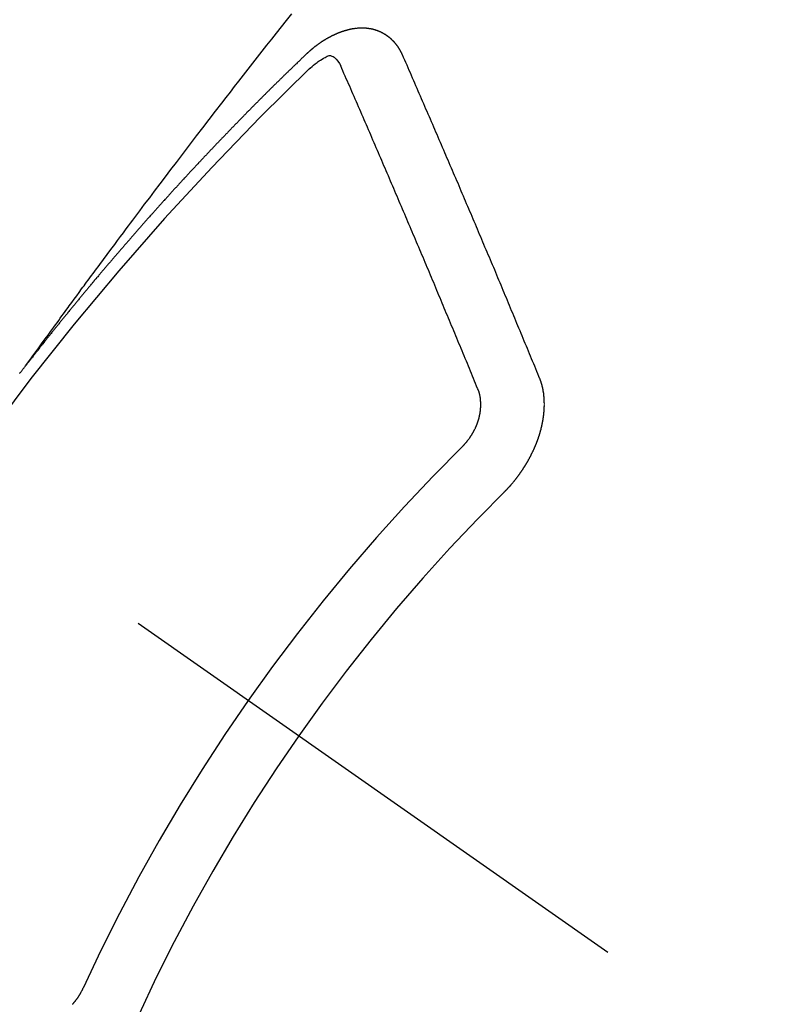
# Model space of a CAD drawing. Extents: x 27948 to 54421, y -33073 to -24203.
# Drawn here: x 45231 to 45239, y -25927 to -25916 of the extents above; entities that cross this region are included whole.
import ezdxf

# ---------------------------------------------------------------- set-up
doc = ezdxf.new("R2010")
doc.units = 0
doc.header["$LTSCALE"] = 50
doc.header["$MEASUREMENT"] = 0
doc.linetypes.add('CENTER2', pattern=[1.125, 0.75, -0.125, 0.125, -0.125])
doc.linetypes.add('HIDDEN', pattern=[0.375, 0.25, -0.125])
doc.layers.get('0').update_dxf_attribs({"linetype": 'CONTINUOUS'})
doc.layers.get('DEFPOINTS').update_dxf_attribs({"color": 146, "linetype": 'CONTINUOUS'})
for name, color, linetype in [('150-機器', 8, 'CONTINUOUS'), ('160-文字', 254, 'CONTINUOUS'), ('166-寸法B', 11, 'CONTINUOUS')]:
    doc.layers.add(name, color=color, linetype=linetype)
doc.styles.add('KH001', font='txt')
doc.dimstyles.new('KH1xx030', dxfattribs={"dimscale": 30, "dimtxt": 2, "dimasz": 0.6, "dimexe": 0.3, "dimexo": 1.2, "dimgap": 0.5, "dimtad": 3, "dimdec": 1, "dimdsep": 46, "dimlunit": 6, "dimtxsty": 'KH001', "dimblk": 'DOT', "dimcen": 1, "dimdle": 1, "dimclrd": 256, "dimclre": 256, "dimclrt": 256, "dimadec": 0, "dimazin": 0, "dimtfac": 1, "dimtdec": 1, "dimtix": 1, "dimtmove": 2, "dimatfit": 3, "dimldrblk": 'CLOSEDBLANK', "dimfxl": 1, "dimtolj": 1, "dimtzin": 0, "dimlwd": -1, "dimlwe": -1, "dimarcsym": 0})

# ---------------------------------------------------------------- blocks, each defined once
blk = doc.blocks.new('F402_H')
at = {"layer": '150-機器', "color": 13, "linetype": 'CENTER2'}
blk.add_line((0, 0), (244.018, -170.863), dxfattribs=at)
at = {"layer": '150-機器', "color": 13, "linetype": 'HIDDEN'}
for points in [[(218.921, -151.343), (218.966, -151.28), (219.012, -151.217), (219.058, -151.155), (219.103, -151.092), (219.135, -151.049), (219.166, -151.007), (219.197, -150.964), (219.228, -150.921), (219.246, -150.896), (219.264, -150.872), (219.282, -150.847), (219.299, -150.823), (219.317, -150.798), (219.335, -150.774), (219.353, -150.749), (219.37, -150.725), (219.384, -150.707), (219.397, -150.688), (219.411, -150.67), (219.424, -150.652), (219.451, -150.615), (219.478, -150.578), (219.505, -150.541), (219.532, -150.504), (219.545, -150.486), (219.559, -150.468), (219.572, -150.45), (219.586, -150.431), (219.603, -150.407), (219.621, -150.383), (219.639, -150.358), (219.657, -150.334), (219.676, -150.31), (219.694, -150.285), (219.712, -150.261), (219.73, -150.237), (219.771, -150.182), (219.811, -150.127), (219.852, -150.072), (219.892, -150.018), (219.924, -149.975), (219.956, -149.933), (219.988, -149.891), (220.019, -149.848), (220.042, -149.817), (220.066, -149.786), (220.089, -149.755), (220.112, -149.723), (220.165, -149.652), (220.219, -149.58), (220.274, -149.509), (220.328, -149.437), (220.387, -149.359), (220.446, -149.281), (220.506, -149.202), (220.565, -149.124), (220.62, -149.052), (220.675, -148.98), (220.73, -148.908), (220.785, -148.836), (220.854, -148.746), (220.923, -148.656), (220.992, -148.566), (221.061, -148.477), (221.108, -148.417), (221.154, -148.358), (221.2, -148.298), (221.246, -148.239), (221.297, -148.173), (221.348, -148.108), (221.399, -148.042), (221.45, -147.977), (221.501, -147.912), (221.552, -147.846), (221.604, -147.781), (221.655, -147.716), (221.711, -147.645), (221.767, -147.575), (221.823, -147.504)], [(223.03, -147.952), (223.029, -147.95), (223.028, -147.948), (223.027, -147.946), (223.026, -147.943), (223.024, -147.941), (223.023, -147.939), (223.022, -147.937), (223.021, -147.935), (223.021, -147.932), (223.02, -147.93), (223.018, -147.928), (223.017, -147.926), (223.016, -147.924), (223.014, -147.922), (223.014, -147.919), (223.013, -147.917), (223.012, -147.915), (223.01, -147.913), (223.009, -147.911), (223.008, -147.909), (223.007, -147.907), (223.006, -147.905), (223.005, -147.903), (223.003, -147.9), (223.002, -147.897), (223.001, -147.895), (223, -147.893), (222.999, -147.892), (222.997, -147.889), (222.996, -147.887), (222.995, -147.885), (222.994, -147.883), (222.992, -147.882), (222.991, -147.88), (222.989, -147.877), (222.988, -147.876), (222.987, -147.874), (222.986, -147.872), (222.984, -147.869), (222.983, -147.867), (222.982, -147.866), (222.981, -147.864), (222.98, -147.862), (222.978, -147.859), (222.977, -147.858), (222.975, -147.856), (222.974, -147.854), (222.973, -147.852), (222.971, -147.85), (222.969, -147.849), (222.968, -147.847), (222.967, -147.845), (222.965, -147.842), (222.964, -147.841), (222.963, -147.839), (222.962, -147.837), (222.959, -147.836), (222.958, -147.834), (222.956, -147.832), (222.955, -147.83), (222.954, -147.828), (222.952, -147.827), (222.951, -147.825), (222.949, -147.824), (222.947, -147.821), (222.946, -147.819), (222.945, -147.818), (222.944, -147.816), (222.941, -147.814), (222.94, -147.812), (222.938, -147.811), (222.937, -147.809), (222.935, -147.808), (222.934, -147.806), (222.932, -147.804), (222.931, -147.803), (222.929, -147.801), (222.927, -147.8), (222.926, -147.798), (222.924, -147.797), (222.922, -147.794), (222.921, -147.793), (222.919, -147.792), (222.918, -147.79), (222.916, -147.788), (222.914, -147.787), (222.913, -147.785), (222.911, -147.784), (222.909, -147.782), (222.908, -147.78), (222.906, -147.779), (222.905, -147.778), (222.902, -147.776), (222.901, -147.774), (222.899, -147.773), (222.898, -147.772), (222.895, -147.77), (222.894, -147.768), (222.893, -147.767), (222.891, -147.766), (222.889, -147.764), (222.887, -147.763), (222.885, -147.762), (222.884, -147.76), (222.882, -147.758), (222.88, -147.757), (222.879, -147.756), (222.877, -147.755), (222.874, -147.753), (222.873, -147.752), (222.871, -147.751), (222.869, -147.749), (222.867, -147.748), (222.865, -147.747), (222.864, -147.746), (222.861, -147.744), (222.86, -147.743), (222.858, -147.742), (222.856, -147.741), (222.854, -147.739), (222.852, -147.738), (222.851, -147.737), (222.849, -147.735), (222.847, -147.734), (222.845, -147.732), (222.843, -147.731), (222.842, -147.73), (222.839, -147.729), (222.837, -147.728), (222.835, -147.727), (222.834, -147.726), (222.831, -147.724), (222.83, -147.723), (222.828, -147.723), (222.826, -147.722), (222.823, -147.72), (222.822, -147.719), (222.82, -147.718), (222.818, -147.717), (222.816, -147.715), (222.814, -147.714), (222.812, -147.713), (222.81, -147.713), (222.808, -147.711), (222.806, -147.71), (222.804, -147.71), (222.802, -147.709), (222.8, -147.707), (222.797, -147.707), (222.796, -147.705), (222.794, -147.705), (222.791, -147.703), (222.79, -147.702), (222.787, -147.702), (222.786, -147.701), (222.783, -147.7), (222.781, -147.699), (222.779, -147.698), (222.777, -147.697), (222.776, -147.696), (222.773, -147.695), (222.771, -147.694), (222.769, -147.694), (222.767, -147.693), (222.765, -147.692), (222.762, -147.691), (222.76, -147.69), (222.758, -147.69), (222.756, -147.689), (222.753, -147.688), (222.752, -147.687), (222.75, -147.686), (222.747, -147.686), (222.746, -147.685), (222.743, -147.684), (222.74, -147.684), (222.739, -147.682), (222.737, -147.682), (222.734, -147.682), (222.732, -147.68), (222.73, -147.68), (222.728, -147.679), (222.725, -147.679), (222.724, -147.678), (222.721, -147.678), (222.718, -147.677), (222.716, -147.676), (222.715, -147.675), (222.712, -147.675), (222.71, -147.675), (222.707, -147.674), (222.705, -147.673), (222.703, -147.673), (222.701, -147.672), (222.699, -147.672), (222.697, -147.671), (222.694, -147.67), (222.691, -147.67), (222.689, -147.67), (222.687, -147.669), (222.685, -147.669), (222.683, -147.669), (222.68, -147.668), (222.677, -147.668), (222.675, -147.667), (222.673, -147.667), (222.671, -147.667), (222.669, -147.666), (222.666, -147.666), (222.664, -147.666), (222.662, -147.665), (222.659, -147.664), (222.657, -147.664), (222.655, -147.664), (222.652, -147.663), (222.65, -147.663), (222.648, -147.663), (222.645, -147.663), (222.643, -147.663), (222.641, -147.663), (222.639, -147.662), (222.636, -147.661), (222.633, -147.661), (222.631, -147.661), (222.628, -147.661), (222.626, -147.661), (222.624, -147.66), (222.621, -147.661), (222.619, -147.661), (222.617, -147.66), (222.615, -147.66), (222.612, -147.66), (222.61, -147.66), (222.607, -147.66), (222.605, -147.66), (222.602, -147.66), (222.6, -147.66), (222.597, -147.66), (222.594, -147.659), (222.592, -147.66), (222.589, -147.659), (222.587, -147.659), (222.584, -147.66), (222.582, -147.659), (222.579, -147.66), (222.577, -147.659), (222.574, -147.66), (222.572, -147.66), (222.569, -147.66), (222.567, -147.66), (222.564, -147.66), (222.562, -147.66), (222.559, -147.66), (222.557, -147.66), (222.555, -147.661), (222.553, -147.661), (222.55, -147.661), (222.548, -147.661), (222.545, -147.661), (222.543, -147.662), (222.54, -147.662), (222.538, -147.662), (222.535, -147.663), (222.533, -147.662), (222.53, -147.663), (222.527, -147.663), (222.525, -147.663), (222.522, -147.663), (222.519, -147.664), (222.517, -147.664), (222.515, -147.665), (222.512, -147.665), (222.51, -147.666), (222.507, -147.665), (222.505, -147.666), (222.502, -147.666), (222.499, -147.667), (222.497, -147.666), (222.495, -147.667), (222.492, -147.668), (222.489, -147.668), (222.486, -147.669), (222.484, -147.669), (222.482, -147.669), (222.479, -147.67), (222.477, -147.671), (222.474, -147.671), (222.471, -147.672), (222.468, -147.672), (222.466, -147.673), (222.463, -147.673), (222.461, -147.674), (222.458, -147.675), (222.455, -147.675), (222.453, -147.676), (222.45, -147.676), (222.448, -147.677), (222.445, -147.678), (222.442, -147.678), (222.44, -147.679), (222.438, -147.68), (222.435, -147.68), (222.432, -147.681), (222.429, -147.681), (222.427, -147.682), (222.424, -147.683), (222.422, -147.683), (222.419, -147.684), (222.417, -147.685), (222.414, -147.685), (222.411, -147.686), (222.409, -147.687), (222.406, -147.688), (222.403, -147.689), (222.401, -147.689), (222.399, -147.69), (222.396, -147.691), (222.393, -147.691), (222.39, -147.693), (222.388, -147.694), (222.385, -147.694), (222.383, -147.695), (222.38, -147.696), (222.377, -147.697), (222.375, -147.698), (222.372, -147.698), (222.369, -147.699), (222.367, -147.701), (222.364, -147.701), (222.362, -147.702), (222.359, -147.703), (222.356, -147.704), (222.354, -147.705), (222.351, -147.706), (222.349, -147.708), (222.346, -147.708), (222.343, -147.709), (222.341, -147.71), (222.338, -147.711), (222.336, -147.712), (222.332, -147.713), (222.331, -147.714), (222.328, -147.715), (222.324, -147.716), (222.322, -147.717), (222.319, -147.719), (222.317, -147.72), (222.314, -147.72), (222.312, -147.722), (222.309, -147.722), (222.306, -147.724), (222.304, -147.725), (222.301, -147.727), (222.298, -147.727), (222.296, -147.729), (222.293, -147.73), (222.291, -147.731), (222.288, -147.732), (222.285, -147.734), (222.283, -147.735), (222.28, -147.736), (222.278, -147.737), (222.275, -147.739), (222.273, -147.74), (222.269, -147.741), (222.267, -147.742), (222.264, -147.743), (222.261, -147.745), (222.26, -147.746), (222.256, -147.748), (222.254, -147.749), (222.251, -147.75), (222.249, -147.751), (222.246, -147.753), (222.243, -147.754), (222.241, -147.755), (222.239, -147.757), (222.235, -147.758), (222.233, -147.759), (222.231, -147.761), (222.227, -147.763), (222.225, -147.764), (222.223, -147.766), (222.219, -147.767), (222.218, -147.768), (222.215, -147.77), (222.212, -147.771), (222.21, -147.772), (222.207, -147.774), (222.205, -147.776), (222.201, -147.777), (222.199, -147.778), (222.197, -147.78), (222.193, -147.782), (222.191, -147.783), (222.189, -147.784), (222.186, -147.786), (222.184, -147.788), (222.18, -147.79), (222.178, -147.791), (222.176, -147.792), (222.173, -147.794), (222.17, -147.796), (222.168, -147.798), (222.165, -147.799), (222.163, -147.8), (222.161, -147.802), (222.158, -147.804), (222.155, -147.806), (222.152, -147.807), (222.15, -147.809), (222.147, -147.811), (222.145, -147.812), (222.143, -147.814), (222.14, -147.816), (222.137, -147.817), (222.134, -147.819), (222.132, -147.821), (222.129, -147.823), (222.127, -147.825), (222.124, -147.827), (222.121, -147.829), (222.12, -147.83), (222.117, -147.832), (222.114, -147.833), (222.112, -147.835), (222.109, -147.837), (222.107, -147.839), (222.104, -147.841), (222.102, -147.843), (222.099, -147.845), (222.096, -147.846), (222.093, -147.848), (222.091, -147.85), (222.089, -147.852), (222.087, -147.854), (222.084, -147.856), (222.082, -147.858), (222.079, -147.86), (222.076, -147.862), (222.074, -147.863), (222.071, -147.865), (222.069, -147.867), (222.066, -147.869), (222.064, -147.871), (222.061, -147.874), (222.058, -147.876), (222.056, -147.877), (222.054, -147.88), (222.051, -147.882), (222.049, -147.884), (222.046, -147.886), (222.044, -147.887), (222.041, -147.889), (222.04, -147.892), (222.036, -147.894), (222.034, -147.896), (222.031, -147.898), (222.029, -147.9), (222.027, -147.902), (222.025, -147.904), (222.022, -147.906), (222.019, -147.909), (222.017, -147.911), (222.015, -147.913), (222.012, -147.915), (222.01, -147.917), (222.008, -147.919), (222.005, -147.922), (222.002, -147.924), (222, -147.926), (221.998, -147.928), (221.995, -147.93), (221.992, -147.933), (221.99, -147.935), (221.988, -147.937), (221.986, -147.939), (221.983, -147.941), (221.981, -147.944)], [(221.981, -147.944), (221.974, -147.951), (221.967, -147.957), (221.96, -147.963), (221.954, -147.969), (221.948, -147.976), (221.94, -147.983), (221.934, -147.989), (221.927, -147.995), (221.92, -148.002), (221.913, -148.008), (221.907, -148.015), (221.9, -148.022), (221.893, -148.028), (221.886, -148.034), (221.88, -148.04), (221.873, -148.048), (221.866, -148.054), (221.859, -148.06), (221.853, -148.066), (221.845, -148.073), (221.839, -148.08), (221.833, -148.086), (221.826, -148.093), (221.819, -148.099), (221.812, -148.106), (221.806, -148.113), (221.799, -148.119), (221.792, -148.125), (221.785, -148.132), (221.779, -148.139), (221.772, -148.145), (221.765, -148.151), (221.758, -148.158), (221.752, -148.165), (221.745, -148.171), (221.738, -148.178), (221.732, -148.184), (221.725, -148.191), (221.718, -148.198), (221.711, -148.204), (221.705, -148.211), (221.698, -148.218), (221.691, -148.224), (221.685, -148.23), (221.679, -148.237), (221.671, -148.244), (221.664, -148.25), (221.658, -148.257), (221.651, -148.264), (221.644, -148.27), (221.638, -148.276), (221.632, -148.283), (221.624, -148.29), (221.617, -148.296), (221.611, -148.303), (221.605, -148.309), (221.597, -148.316), (221.591, -148.323), (221.585, -148.329), (221.577, -148.336), (221.571, -148.343), (221.565, -148.349), (221.558, -148.355), (221.551, -148.363), (221.544, -148.369), (221.538, -148.376), (221.531, -148.383), (221.524, -148.389), (221.518, -148.396), (221.512, -148.402), (221.504, -148.409), (221.497, -148.416), (221.491, -148.422), (221.484, -148.429), (221.478, -148.436), (221.471, -148.442), (221.464, -148.449), (221.458, -148.456), (221.451, -148.462), (221.444, -148.469), (221.438, -148.476), (221.431, -148.482), (221.425, -148.489), (221.418, -148.496), (221.411, -148.502), (221.405, -148.509), (221.398, -148.516), (221.392, -148.523), (221.385, -148.529), (221.378, -148.536), (221.372, -148.543), (221.365, -148.549), (221.358, -148.557), (221.352, -148.563), (221.346, -148.57), (221.338, -148.577), (221.331, -148.583), (221.325, -148.59), (221.318, -148.597), (221.312, -148.604), (221.305, -148.61), (221.299, -148.617), (221.292, -148.624), (221.285, -148.63), (221.279, -148.637), (221.272, -148.644), (221.266, -148.65), (221.259, -148.657), (221.253, -148.664), (221.246, -148.67), (221.239, -148.678), (221.233, -148.684), (221.226, -148.692), (221.219, -148.698), (221.213, -148.705), (221.206, -148.712), (221.2, -148.719), (221.193, -148.725), (221.187, -148.732), (221.18, -148.739), (221.174, -148.745), (221.167, -148.752), (221.161, -148.759), (221.153, -148.766), (221.147, -148.773), (221.14, -148.779), (221.134, -148.787), (221.127, -148.793), (221.121, -148.8), (221.114, -148.807), (221.108, -148.814), (221.101, -148.821), (221.095, -148.827), (221.088, -148.834), (221.081, -148.841), (221.074, -148.847), (221.068, -148.855), (221.061, -148.861), (221.055, -148.868), (221.049, -148.876), (221.042, -148.882), (221.035, -148.889), (221.029, -148.896), (221.023, -148.902), (221.015, -148.909), (221.009, -148.916), (221.002, -148.923), (220.996, -148.93), (220.99, -148.937), (220.983, -148.944), (220.977, -148.951), (220.969, -148.958), (220.963, -148.964), (220.957, -148.971), (220.95, -148.978), (220.944, -148.985), (220.937, -148.992), (220.931, -148.999), (220.925, -149.006), (220.917, -149.013), (220.911, -149.019), (220.904, -149.026), (220.898, -149.033), (220.892, -149.041), (220.885, -149.047), (220.879, -149.054), (220.871, -149.061), (220.865, -149.068), (220.859, -149.075), (220.852, -149.081), (220.846, -149.089), (220.84, -149.096), (220.833, -149.102), (220.826, -149.11), (220.82, -149.116), (220.813, -149.123), (220.807, -149.13), (220.801, -149.138), (220.794, -149.144), (220.787, -149.152), (220.781, -149.158), (220.774, -149.165), (220.768, -149.172), (220.762, -149.179), (220.755, -149.186), (220.749, -149.193), (220.742, -149.2), (220.735, -149.207), (220.729, -149.214), (220.723, -149.221), (220.715, -149.228), (220.709, -149.235), (220.704, -149.242), (220.696, -149.249), (220.69, -149.255), (220.684, -149.263), (220.678, -149.27), (220.67, -149.277), (220.664, -149.284), (220.658, -149.291), (220.651, -149.297), (220.645, -149.305), (220.639, -149.312), (220.632, -149.319), (220.625, -149.326), (220.619, -149.333), (220.613, -149.34), (220.607, -149.347), (220.599, -149.354), (220.593, -149.361), (220.587, -149.368), (220.581, -149.375), (220.574, -149.382), (220.568, -149.389), (220.561, -149.396), (220.555, -149.403), (220.548, -149.41), (220.542, -149.417), (220.535, -149.424), (220.529, -149.431), (220.522, -149.438), (220.516, -149.445), (220.509, -149.453), (220.503, -149.459), (220.497, -149.467), (220.49, -149.473), (220.484, -149.481), (220.478, -149.488), (220.471, -149.495), (220.465, -149.502), (220.458, -149.509), (220.452, -149.516), (220.445, -149.523), (220.439, -149.53), (220.433, -149.538), (220.426, -149.544), (220.419, -149.552), (220.414, -149.558), (220.407, -149.566), (220.401, -149.573), (220.394, -149.58), (220.388, -149.587), (220.381, -149.594), (220.375, -149.601), (220.369, -149.609), (220.363, -149.615), (220.356, -149.623), (220.349, -149.63), (220.343, -149.637), (220.336, -149.644), (220.33, -149.651), (220.324, -149.659), (220.318, -149.665), (220.311, -149.673), (220.305, -149.68), (220.298, -149.687), (220.292, -149.694), (220.285, -149.701), (220.279, -149.708), (220.273, -149.716), (220.267, -149.722), (220.26, -149.73), (220.254, -149.737), (220.248, -149.744), (220.241, -149.751), (220.235, -149.758), (220.228, -149.766), (220.222, -149.773), (220.216, -149.78), (220.21, -149.787), (220.203, -149.795), (220.197, -149.801), (220.191, -149.809), (220.185, -149.816), (220.178, -149.823), (220.172, -149.831), (220.165, -149.837), (220.158, -149.845), (220.152, -149.852), (220.146, -149.859), (220.14, -149.866), (220.133, -149.873), (220.127, -149.88), (220.121, -149.888), (220.114, -149.895), (220.108, -149.902), (220.102, -149.91), (220.096, -149.917), (220.089, -149.924), (220.083, -149.931), (220.077, -149.939), (220.071, -149.945), (220.064, -149.953), (220.058, -149.961), (220.052, -149.967), (220.045, -149.975), (220.039, -149.982), (220.033, -149.989), (220.027, -149.996), (220.02, -150.004), (220.014, -150.011), (220.008, -150.018), (220.001, -150.026), (219.995, -150.032), (219.989, -150.04), (219.983, -150.047), (219.976, -150.054), (219.97, -150.062), (219.964, -150.069), (219.957, -150.076), (219.951, -150.083), (219.945, -150.091), (219.939, -150.098), (219.932, -150.105), (219.925, -150.113), (219.92, -150.12), (219.913, -150.127), (219.907, -150.134), (219.9, -150.142), (219.894, -150.149), (219.888, -150.156), (219.882, -150.164), (219.876, -150.171), (219.87, -150.178), (219.863, -150.186), (219.857, -150.193), (219.851, -150.2), (219.845, -150.207), (219.838, -150.215), (219.832, -150.222), (219.826, -150.229), (219.819, -150.237), (219.813, -150.244), (219.807, -150.252), (219.801, -150.259), (219.795, -150.266), (219.788, -150.274), (219.782, -150.28), (219.776, -150.288), (219.769, -150.296), (219.763, -150.302), (219.757, -150.31), (219.752, -150.317), (219.745, -150.325), (219.739, -150.333), (219.733, -150.339), (219.726, -150.347), (219.72, -150.354), (219.714, -150.361), (219.708, -150.37), (219.702, -150.376), (219.695, -150.384), (219.689, -150.392), (219.683, -150.398), (219.676, -150.406), (219.67, -150.413), (219.665, -150.421), (219.658, -150.428), (219.652, -150.435), (219.646, -150.443), (219.64, -150.45), (219.633, -150.457), (219.627, -150.465), (219.621, -150.472), (219.615, -150.48), (219.608, -150.487), (219.602, -150.494), (219.597, -150.502), (219.591, -150.509), (219.584, -150.517), (219.578, -150.524), (219.572, -150.531), (219.566, -150.539), (219.559, -150.547), (219.553, -150.554), (219.547, -150.561), (219.541, -150.569), (219.535, -150.576), (219.529, -150.584), (219.523, -150.591), (219.516, -150.598), (219.511, -150.606), (219.505, -150.613), (219.498, -150.621), (219.491, -150.628), (219.486, -150.636), (219.48, -150.643), (219.473, -150.651), (219.467, -150.658), (219.462, -150.666), (219.456, -150.673), (219.449, -150.68), (219.443, -150.688), (219.437, -150.695), (219.431, -150.703), (219.424, -150.71), (219.419, -150.718), (219.413, -150.725), (219.406, -150.733), (219.4, -150.74), (219.394, -150.748), (219.388, -150.755), (219.382, -150.762), (219.376, -150.77), (219.37, -150.778), (219.364, -150.785), (219.357, -150.792), (219.352, -150.8), (219.345, -150.807), (219.339, -150.815), (219.334, -150.822), (219.327, -150.83), (219.321, -150.837), (219.316, -150.845), (219.309, -150.852), (219.302, -150.86), (219.297, -150.867), (219.291, -150.875), (219.284, -150.883), (219.279, -150.89), (219.273, -150.897), (219.266, -150.905), (219.261, -150.912), (219.254, -150.92), (219.248, -150.928), (219.243, -150.935), (219.236, -150.943), (219.23, -150.951), (219.224, -150.958), (219.218, -150.965), (219.212, -150.973), (219.206, -150.98), (219.2, -150.988), (219.194, -150.996), (219.188, -151.003), (219.182, -151.011), (219.176, -151.018), (219.17, -151.025), (219.164, -151.033), (219.157, -151.041), (219.152, -151.048), (219.146, -151.056), (219.14, -151.064), (219.134, -151.071), (219.128, -151.078), (219.122, -151.087), (219.116, -151.093), (219.11, -151.102), (219.104, -151.109), (219.098, -151.117), (219.092, -151.124), (219.085, -151.132), (219.08, -151.14), (219.074, -151.147), (219.068, -151.155), (219.061, -151.162), (219.056, -151.17), (219.05, -151.177), (219.044, -151.186), (219.038, -151.192), (219.032, -151.2), (219.026, -151.208), (219.021, -151.215), (219.014, -151.223), (219.008, -151.231), (219.002, -151.238), (218.996, -151.246), (218.99, -151.254), (218.984, -151.261), (218.979, -151.269), (218.972, -151.276), (218.966, -151.284), (218.96, -151.291), (218.955, -151.299), (218.948, -151.307), (218.943, -151.314), (218.936, -151.322), (218.931, -151.33), (218.925, -151.337)], [(222.012, -148.105), (222.028, -148.091), (222.045, -148.077), (222.061, -148.063), (222.077, -148.05), (222.088, -148.041), (222.099, -148.033), (222.109, -148.025), (222.12, -148.018), (222.137, -148.008), (222.153, -147.998), (222.17, -147.989), (222.187, -147.979), (222.198, -147.973), (222.209, -147.967), (222.22, -147.962), (222.232, -147.959), (222.246, -147.96), (222.26, -147.964), (222.273, -147.97), (222.286, -147.978), (222.308, -147.997), (222.326, -148.02), (222.342, -148.045), (222.356, -148.071)], [(224.528, -151.485), (224.517, -151.457), (224.505, -151.43), (224.494, -151.403), (224.483, -151.375), (224.472, -151.347), (224.461, -151.32), (224.449, -151.292), (224.437, -151.264), (224.426, -151.237), (224.415, -151.21), (224.404, -151.182), (224.391, -151.154), (224.38, -151.127), (224.369, -151.1), (224.358, -151.072), (224.346, -151.045), (224.335, -151.016), (224.324, -150.989), (224.312, -150.961), (224.3, -150.933), (224.289, -150.906), (224.278, -150.879), (224.266, -150.851), (224.254, -150.823), (224.243, -150.796), (224.231, -150.768), (224.22, -150.741), (224.208, -150.713), (224.196, -150.685), (224.186, -150.657), (224.174, -150.63), (224.162, -150.602), (224.151, -150.574), (224.139, -150.546), (224.128, -150.519), (224.116, -150.492), (224.104, -150.464), (224.093, -150.436), (224.081, -150.408), (224.07, -150.381), (224.058, -150.353), (224.046, -150.326), (224.035, -150.297), (224.024, -150.27), (224.011, -150.242), (224, -150.214), (223.988, -150.186), (223.977, -150.159), (223.965, -150.131), (223.953, -150.104), (223.941, -150.076), (223.929, -150.048), (223.918, -150.02), (223.906, -149.992), (223.895, -149.965), (223.883, -149.937), (223.87, -149.909), (223.86, -149.881), (223.848, -149.853), (223.836, -149.825), (223.824, -149.798), (223.812, -149.77), (223.8, -149.742), (223.789, -149.714), (223.777, -149.686), (223.765, -149.659), (223.753, -149.631), (223.741, -149.603), (223.729, -149.575), (223.717, -149.547), (223.706, -149.52), (223.694, -149.492), (223.682, -149.464), (223.67, -149.436), (223.659, -149.408), (223.647, -149.38), (223.635, -149.352), (223.623, -149.324), (223.611, -149.296), (223.598, -149.268), (223.587, -149.241), (223.575, -149.213), (223.563, -149.185), (223.551, -149.157), (223.539, -149.129), (223.527, -149.101), (223.515, -149.073), (223.503, -149.045), (223.491, -149.018), (223.479, -148.99), (223.467, -148.962), (223.455, -148.934), (223.443, -148.906), (223.431, -148.877), (223.419, -148.849), (223.407, -148.821), (223.395, -148.793), (223.383, -148.766), (223.371, -148.738), (223.359, -148.71), (223.347, -148.682), (223.335, -148.654), (223.323, -148.626), (223.311, -148.598), (223.298, -148.57), (223.286, -148.542), (223.274, -148.514), (223.261, -148.485), (223.249, -148.458), (223.237, -148.43), (223.225, -148.402), (223.213, -148.374), (223.201, -148.346), (223.189, -148.318), (223.177, -148.29), (223.164, -148.261), (223.152, -148.233), (223.14, -148.205), (223.128, -148.177), (223.116, -148.149), (223.104, -148.121), (223.091, -148.092), (223.079, -148.064), (223.067, -148.036), (223.055, -148.008), (223.042, -147.98), (223.03, -147.952)], [(223.849, -151.591), (223.838, -151.564), (223.827, -151.536), (223.816, -151.509), (223.805, -151.481), (223.793, -151.454), (223.782, -151.426), (223.771, -151.399), (223.76, -151.372), (223.748, -151.344), (223.737, -151.317), (223.726, -151.29), (223.714, -151.262), (223.702, -151.234), (223.691, -151.207), (223.68, -151.179), (223.669, -151.152), (223.657, -151.125), (223.645, -151.097), (223.634, -151.069), (223.623, -151.042), (223.611, -151.015), (223.6, -150.987), (223.588, -150.959), (223.577, -150.932), (223.565, -150.905), (223.554, -150.877), (223.542, -150.849), (223.531, -150.822), (223.52, -150.795), (223.507, -150.767), (223.496, -150.739), (223.485, -150.712), (223.474, -150.684), (223.462, -150.657), (223.45, -150.629), (223.439, -150.602), (223.427, -150.574), (223.416, -150.546), (223.404, -150.519), (223.393, -150.49), (223.382, -150.463), (223.37, -150.435), (223.358, -150.408), (223.346, -150.38), (223.335, -150.352), (223.324, -150.325), (223.312, -150.297), (223.3, -150.27), (223.288, -150.242), (223.277, -150.214), (223.265, -150.186), (223.254, -150.159), (223.241, -150.131), (223.23, -150.104), (223.218, -150.076), (223.207, -150.048), (223.195, -150.02), (223.183, -149.993), (223.171, -149.965), (223.159, -149.937), (223.148, -149.91), (223.136, -149.882), (223.125, -149.854), (223.113, -149.827), (223.1, -149.799), (223.089, -149.771), (223.077, -149.743), (223.066, -149.716), (223.054, -149.688), (223.042, -149.66), (223.03, -149.633), (223.018, -149.605), (223.006, -149.577), (222.995, -149.549), (222.983, -149.521), (222.971, -149.493), (222.959, -149.466), (222.947, -149.438), (222.935, -149.41), (222.923, -149.382), (222.911, -149.354), (222.9, -149.327), (222.888, -149.299), (222.876, -149.271), (222.864, -149.243), (222.852, -149.215), (222.84, -149.188), (222.828, -149.16), (222.816, -149.132), (222.804, -149.104), (222.792, -149.076), (222.78, -149.048), (222.769, -149.021), (222.756, -148.993), (222.744, -148.965), (222.732, -148.937), (222.72, -148.909), (222.708, -148.881), (222.696, -148.853), (222.684, -148.825), (222.672, -148.797), (222.66, -148.769), (222.648, -148.741), (222.636, -148.714), (222.624, -148.686), (222.612, -148.658), (222.6, -148.63), (222.588, -148.602), (222.576, -148.574), (222.564, -148.546), (222.552, -148.518), (222.54, -148.49), (222.527, -148.462), (222.515, -148.434), (222.503, -148.406), (222.49, -148.378), (222.478, -148.35), (222.466, -148.322), (222.454, -148.294), (222.442, -148.266), (222.43, -148.238), (222.417, -148.211), (222.405, -148.183), (222.392, -148.155), (222.38, -148.127), (222.368, -148.099), (222.356, -148.071)], [(218.856, -151.427), (218.859, -151.422), (218.863, -151.416), (218.868, -151.411), (218.872, -151.405), (218.875, -151.401), (218.88, -151.395), (218.884, -151.39), (218.887, -151.385), (218.892, -151.38), (218.896, -151.374), (218.9, -151.369), (218.905, -151.364), (218.909, -151.358), (218.912, -151.353), (218.917, -151.348), (218.921, -151.342), (218.925, -151.337)], [(224.141, -152.716), (224.143, -152.714), (224.146, -152.711), (224.148, -152.709), (224.151, -152.706), (224.153, -152.704), (224.156, -152.701), (224.158, -152.699), (224.16, -152.697), (224.162, -152.693), (224.165, -152.692), (224.168, -152.689), (224.17, -152.686), (224.173, -152.684), (224.175, -152.681), (224.178, -152.679), (224.179, -152.676), (224.182, -152.673), (224.184, -152.671), (224.187, -152.668), (224.189, -152.666), (224.192, -152.663), (224.194, -152.661), (224.197, -152.658), (224.199, -152.656), (224.202, -152.653), (224.203, -152.65), (224.206, -152.647), (224.208, -152.645), (224.211, -152.642), (224.213, -152.64), (224.215, -152.637), (224.217, -152.634), (224.22, -152.632), (224.222, -152.629), (224.224, -152.626), (224.227, -152.624), (224.229, -152.621), (224.231, -152.618), (224.234, -152.616), (224.236, -152.612), (224.238, -152.61), (224.241, -152.607), (224.243, -152.605), (224.245, -152.602), (224.247, -152.599), (224.25, -152.596), (224.252, -152.593), (224.254, -152.591), (224.256, -152.587), (224.258, -152.585), (224.261, -152.582), (224.263, -152.58), (224.265, -152.577), (224.267, -152.573), (224.269, -152.571), (224.272, -152.568), (224.274, -152.566), (224.276, -152.562), (224.278, -152.559), (224.28, -152.557), (224.282, -152.553), (224.284, -152.551), (224.287, -152.548), (224.289, -152.545), (224.291, -152.543), (224.293, -152.539), (224.295, -152.537), (224.297, -152.534), (224.299, -152.531), (224.301, -152.528), (224.304, -152.525), (224.305, -152.522), (224.308, -152.519), (224.309, -152.516), (224.312, -152.513), (224.314, -152.51), (224.316, -152.507), (224.318, -152.504), (224.32, -152.501), (224.322, -152.498), (224.324, -152.495), (224.326, -152.493), (224.328, -152.489), (224.331, -152.486), (224.332, -152.484), (224.335, -152.48), (224.336, -152.478), (224.339, -152.475), (224.341, -152.472), (224.343, -152.469), (224.344, -152.465), (224.346, -152.463), (224.348, -152.46), (224.35, -152.456), (224.352, -152.454), (224.354, -152.451), (224.356, -152.448), (224.358, -152.445), (224.36, -152.441), (224.362, -152.439), (224.364, -152.435), (224.366, -152.433), (224.368, -152.43), (224.369, -152.426), (224.371, -152.423), (224.373, -152.42), (224.375, -152.418), (224.377, -152.414), (224.379, -152.41), (224.381, -152.408), (224.383, -152.405), (224.384, -152.402), (224.386, -152.398), (224.388, -152.396), (224.39, -152.393), (224.391, -152.389), (224.393, -152.386), (224.395, -152.383), (224.396, -152.38), (224.399, -152.377), (224.401, -152.374), (224.402, -152.371), (224.404, -152.367), (224.405, -152.364), (224.407, -152.361), (224.409, -152.359), (224.411, -152.355), (224.413, -152.351), (224.414, -152.348), (224.416, -152.345), (224.418, -152.343), (224.419, -152.339), (224.421, -152.336), (224.422, -152.333), (224.424, -152.33), (224.426, -152.326), (224.428, -152.323), (224.429, -152.32), (224.431, -152.317), (224.432, -152.314), (224.434, -152.31), (224.435, -152.307), (224.437, -152.304), (224.438, -152.301), (224.441, -152.298), (224.441, -152.295), (224.444, -152.292), (224.445, -152.289), (224.447, -152.285), (224.448, -152.282), (224.449, -152.278), (224.451, -152.276), (224.453, -152.272), (224.454, -152.27), (224.456, -152.266), (224.457, -152.263), (224.459, -152.26), (224.46, -152.256), (224.462, -152.253), (224.463, -152.25), (224.464, -152.246), (224.466, -152.244), (224.468, -152.24), (224.469, -152.237), (224.47, -152.233), (224.472, -152.231), (224.473, -152.227), (224.474, -152.224), (224.476, -152.221), (224.477, -152.218), (224.479, -152.214), (224.48, -152.211), (224.481, -152.208), (224.483, -152.204), (224.484, -152.201), (224.485, -152.198), (224.487, -152.195), (224.488, -152.191), (224.489, -152.188), (224.49, -152.185), (224.492, -152.181), (224.493, -152.178), (224.495, -152.175), (224.496, -152.172), (224.497, -152.169), (224.498, -152.165), (224.499, -152.162), (224.5, -152.159), (224.501, -152.155), (224.503, -152.153), (224.505, -152.149), (224.505, -152.146), (224.506, -152.143), (224.508, -152.139), (224.509, -152.136), (224.51, -152.133), (224.511, -152.129), (224.512, -152.126), (224.513, -152.123), (224.514, -152.119), (224.515, -152.116), (224.516, -152.113), (224.517, -152.11), (224.519, -152.106), (224.519, -152.103), (224.52, -152.1), (224.522, -152.097), (224.523, -152.094), (224.524, -152.091), (224.525, -152.088), (224.526, -152.084), (224.527, -152.081), (224.528, -152.078), (224.529, -152.075), (224.53, -152.071), (224.531, -152.068), (224.532, -152.065), (224.532, -152.061), (224.533, -152.058), (224.534, -152.054), (224.535, -152.051), (224.536, -152.048), (224.537, -152.045), (224.538, -152.042), (224.538, -152.039), (224.54, -152.035), (224.54, -152.032), (224.541, -152.029), (224.542, -152.026), (224.542, -152.022), (224.543, -152.019), (224.544, -152.016), (224.545, -152.013), (224.547, -152.009), (224.547, -152.006), (224.548, -152.003), (224.548, -152), (224.549, -151.997), (224.549, -151.993), (224.55, -151.99), (224.551, -151.987), (224.552, -151.984), (224.552, -151.98), (224.553, -151.977), (224.554, -151.974), (224.554, -151.971), (224.555, -151.968), (224.556, -151.965), (224.556, -151.961), (224.557, -151.958), (224.558, -151.955), (224.558, -151.951), (224.559, -151.948), (224.56, -151.945), (224.56, -151.942), (224.561, -151.939), (224.561, -151.935), (224.562, -151.932), (224.562, -151.929), (224.563, -151.925), (224.563, -151.922), (224.564, -151.919), (224.564, -151.917), (224.565, -151.914), (224.565, -151.91), (224.566, -151.907), (224.566, -151.903), (224.567, -151.9), (224.567, -151.897), (224.567, -151.895), (224.567, -151.891), (224.568, -151.888), (224.568, -151.884), (224.569, -151.881), (224.569, -151.878), (224.57, -151.875), (224.57, -151.872), (224.57, -151.869), (224.571, -151.865), (224.571, -151.863), (224.571, -151.859), (224.572, -151.856), (224.572, -151.853), (224.572, -151.851), (224.572, -151.847), (224.573, -151.844), (224.573, -151.84), (224.573, -151.838), (224.574, -151.835), (224.574, -151.831), (224.574, -151.829), (224.574, -151.825), (224.574, -151.822), (224.575, -151.819), (224.575, -151.816), (224.575, -151.814), (224.575, -151.81), (224.575, -151.806), (224.576, -151.804), (224.576, -151.801), (224.575, -151.798), (224.576, -151.795), (224.576, -151.791), (224.576, -151.788), (224.577, -151.785), (224.576, -151.783), (224.576, -151.779), (224.576, -151.777), (224.577, -151.773), (224.576, -151.771), (224.577, -151.767), (224.576, -151.765), (224.577, -151.761), (224.576, -151.758), (224.577, -151.755), (224.576, -151.753), (224.577, -151.749), (224.576, -151.746), (224.576, -151.744), (224.576, -151.74), (224.576, -151.738), (224.576, -151.734), (224.576, -151.732), (224.576, -151.729), (224.576, -151.725), (224.575, -151.723), (224.576, -151.72), (224.576, -151.717), (224.575, -151.714), (224.575, -151.711), (224.575, -151.708), (224.575, -151.705), (224.575, -151.703), (224.575, -151.699), (224.574, -151.696), (224.574, -151.694), (224.573, -151.691), (224.574, -151.688), (224.574, -151.685), (224.573, -151.682), (224.573, -151.679), (224.572, -151.677), (224.572, -151.673), (224.572, -151.67), (224.572, -151.668), (224.572, -151.665), (224.571, -151.662), (224.571, -151.66), (224.571, -151.656), (224.57, -151.653), (224.57, -151.651), (224.569, -151.648), (224.569, -151.645), (224.569, -151.643), (224.569, -151.64), (224.568, -151.637), (224.568, -151.634), (224.567, -151.632), (224.567, -151.629), (224.566, -151.626), (224.566, -151.623), (224.565, -151.621), (224.565, -151.618), (224.564, -151.615), (224.564, -151.612), (224.563, -151.609), (224.563, -151.607), (224.562, -151.604), (224.562, -151.601), (224.561, -151.598), (224.561, -151.596), (224.56, -151.593), (224.56, -151.59), (224.56, -151.588), (224.559, -151.586), (224.559, -151.583), (224.557, -151.58), (224.557, -151.577), (224.556, -151.574), (224.556, -151.571), (224.555, -151.569), (224.554, -151.567), (224.554, -151.564), (224.553, -151.561), (224.552, -151.559), (224.552, -151.556), (224.551, -151.554), (224.551, -151.551), (224.55, -151.549), (224.549, -151.546), (224.549, -151.543), (224.548, -151.541), (224.547, -151.539), (224.546, -151.537), (224.546, -151.534), (224.545, -151.531), (224.543, -151.528), (224.543, -151.526), (224.542, -151.524), (224.541, -151.521), (224.54, -151.519), (224.54, -151.516), (224.539, -151.514), (224.538, -151.511), (224.537, -151.51), (224.537, -151.507), (224.535, -151.504), (224.534, -151.501), (224.533, -151.499), (224.533, -151.497), (224.532, -151.495), (224.531, -151.492), (224.53, -151.49), (224.53, -151.487), (224.528, -151.485)], [(223.682, -152.223), (223.684, -152.22), (223.687, -152.217), (223.69, -152.215), (223.692, -152.212), (223.695, -152.209), (223.698, -152.206), (223.7, -152.204), (223.703, -152.202), (223.705, -152.198), (223.707, -152.196), (223.71, -152.193), (223.713, -152.19), (223.716, -152.187), (223.718, -152.184), (223.721, -152.182), (223.723, -152.179), (223.725, -152.175), (223.728, -152.173), (223.731, -152.17), (223.732, -152.167), (223.735, -152.164), (223.738, -152.161), (223.74, -152.158), (223.742, -152.155), (223.744, -152.151), (223.747, -152.148), (223.748, -152.146), (223.752, -152.143), (223.754, -152.14), (223.756, -152.136), (223.758, -152.133), (223.761, -152.13), (223.763, -152.127), (223.765, -152.124), (223.767, -152.121), (223.769, -152.118), (223.772, -152.114), (223.774, -152.111), (223.775, -152.107), (223.778, -152.104), (223.78, -152.101), (223.782, -152.098), (223.784, -152.095), (223.786, -152.092), (223.788, -152.088), (223.79, -152.085), (223.792, -152.081), (223.794, -152.077), (223.795, -152.075), (223.798, -152.072), (223.799, -152.068), (223.802, -152.065), (223.804, -152.061), (223.805, -152.058), (223.808, -152.054), (223.808, -152.051), (223.811, -152.048), (223.812, -152.044), (223.815, -152.041), (223.816, -152.037), (223.818, -152.034), (223.819, -152.031), (223.821, -152.027), (223.823, -152.024), (223.824, -152.02), (223.826, -152.016), (223.828, -152.013), (223.829, -152.01), (223.831, -152.006), (223.832, -152.002), (223.834, -152), (223.835, -151.996), (223.837, -151.992), (223.838, -151.988), (223.839, -151.985), (223.841, -151.981), (223.843, -151.978), (223.844, -151.974), (223.845, -151.971), (223.847, -151.967), (223.848, -151.963), (223.849, -151.96), (223.85, -151.956), (223.852, -151.953), (223.853, -151.95), (223.854, -151.946), (223.854, -151.942), (223.856, -151.938), (223.857, -151.934), (223.858, -151.931), (223.86, -151.928), (223.861, -151.925), (223.861, -151.92), (223.863, -151.916), (223.864, -151.913), (223.864, -151.909), (223.865, -151.906), (223.867, -151.902), (223.867, -151.898), (223.868, -151.895), (223.869, -151.892), (223.87, -151.887), (223.871, -151.884), (223.871, -151.881), (223.872, -151.877), (223.872, -151.873), (223.874, -151.869), (223.874, -151.866), (223.875, -151.863), (223.875, -151.858), (223.876, -151.855), (223.877, -151.851), (223.877, -151.847), (223.878, -151.844), (223.878, -151.841), (223.879, -151.836), (223.88, -151.833), (223.88, -151.83), (223.88, -151.826), (223.88, -151.822), (223.881, -151.819), (223.881, -151.815), (223.881, -151.811), (223.882, -151.808), (223.882, -151.804), (223.882, -151.801), (223.883, -151.798), (223.883, -151.793), (223.883, -151.79), (223.883, -151.786), (223.884, -151.782), (223.884, -151.779), (223.884, -151.775), (223.884, -151.772), (223.883, -151.769), (223.883, -151.765), (223.883, -151.762), (223.884, -151.758), (223.884, -151.754), (223.884, -151.751), (223.884, -151.747), (223.883, -151.744), (223.883, -151.741), (223.883, -151.737), (223.883, -151.733), (223.882, -151.73), (223.882, -151.727), (223.882, -151.723), (223.882, -151.72), (223.882, -151.717), (223.881, -151.713), (223.881, -151.71), (223.881, -151.706), (223.88, -151.703), (223.88, -151.699), (223.879, -151.696), (223.879, -151.693), (223.879, -151.69), (223.877, -151.687), (223.877, -151.683), (223.877, -151.68), (223.876, -151.677), (223.876, -151.673), (223.875, -151.671), (223.874, -151.667), (223.873, -151.665), (223.874, -151.661), (223.872, -151.658), (223.872, -151.655), (223.87, -151.651), (223.87, -151.649), (223.869, -151.646), (223.868, -151.643), (223.868, -151.64), (223.866, -151.636), (223.866, -151.634), (223.865, -151.63), (223.864, -151.628), (223.864, -151.625), (223.862, -151.622), (223.861, -151.619), (223.86, -151.616), (223.859, -151.613), (223.858, -151.611), (223.857, -151.608), (223.856, -151.605), (223.855, -151.603), (223.853, -151.599), (223.852, -151.597), (223.851, -151.594), (223.849, -151.591)], [(219.547, -158.129), (219.544, -158.132), (219.543, -158.136), (219.542, -158.139), (219.54, -158.142), (219.538, -158.146), (219.536, -158.149), (219.535, -158.152), (219.534, -158.156), (219.531, -158.16), (219.53, -158.162), (219.528, -158.166), (219.526, -158.169), (219.524, -158.173), (219.522, -158.176), (219.521, -158.179), (219.519, -158.183), (219.517, -158.186), (219.515, -158.19), (219.513, -158.193), (219.511, -158.195), (219.509, -158.199), (219.507, -158.202), (219.505, -158.206), (219.503, -158.209), (219.501, -158.212), (219.498, -158.216), (219.497, -158.218), (219.495, -158.222), (219.493, -158.225), (219.49, -158.228), (219.488, -158.232), (219.486, -158.235), (219.484, -158.238), (219.482, -158.241), (219.48, -158.244), (219.477, -158.247), (219.475, -158.25), (219.473, -158.254), (219.47, -158.256), (219.467, -158.26), (219.465, -158.263), (219.463, -158.265), (219.461, -158.269), (219.459, -158.272), (219.456, -158.275), (219.453, -158.278), (219.451, -158.281), (219.448, -158.284), (219.446, -158.286), (219.444, -158.29), (219.441, -158.292), (219.439, -158.296), (219.436, -158.299), (219.433, -158.302), (219.431, -158.305)]]:
    blk.add_lwpolyline(points, dxfattribs=at)
for centre, radius, start, end in [((243.713, -170.649), 31.291, 133.8895, 156.1104), ((237.851, -166.545), 20.146, 134.6922, 155.3077), ((237.851, -166.545), 19.474, 134.6922, 155.3077)]:
    blk.add_arc(centre, radius, start, end, dxfattribs=at)
blk = doc.blocks.new('_Dot')
at = {"color": 0, "linetype": 'ByBlock', "lineweight": -2}
blk.add_line((-0.5, 0), (-1, 0), dxfattribs=at)
at = {"color": 0, "linetype": 'ByBlock', "const_width": 0.5}
blk.add_lwpolyline([(-0.25, 0, 1), (0.25, 0, 1)], format="xyb", close=True, dxfattribs=at)
blk = doc.blocks.new('*D104')
at = {"layer": '166-寸法B', "transparency": 16777216}
for p, q in [((45288.296, -25548.433), (45656.234, -25548.433)), ((45647.234, -25566.433), (45647.234, -25955.433)), ((45180.711, -25973.433), (45656.234, -25973.433))]:
    blk.add_line(p, q, dxfattribs=at)
at = {"layer": 'DEFPOINTS', "color": 0, "transparency": 16777216}
for p in [(45252.296, -25548.433), (45144.711, -25973.433), (45647.234, -25973.433)]:
    blk.add_point(p, dxfattribs=at)
at = {"layer": '166-寸法B', "transparency": 16777216, "xscale": 18, "yscale": 18, "zscale": 18}
for p, rotation in [((45647.234, -25548.433), 90), ((45647.234, -25973.433), 270)]:
    blk.add_blockref('_Dot', p, dxfattribs=dict(at, rotation=rotation))
at = {"layer": '166-寸法B', "transparency": 16777216, "insert": (45602.234, -25760.933), "char_height": 60, "attachment_point": 5, "rotation": 90, "style": 'KH001'}
blk.add_mtext('\\A1;425', dxfattribs=at)
blk = doc.blocks.new('_ClosedBlank')
at = {"color": 0, "linetype": 'ByBlock', "lineweight": -2}
for p, q in [((-1, 0.16667), (0, 0)), ((-1, 0.16667), (-1, -0.16667)), ((0, 0), (-1, -0.16667))]:
    blk.add_line(p, q, dxfattribs=at)

msp = doc.modelspace()

# ---------------------------------------------------------------- block references
at = {"layer": '150-機器'}
msp.add_blockref('F402_H', (45012.296, -25768.223), dxfattribs=at)

# ---------------------------------------------------------------- dimensions: what is measured, and where the dimension line sits
at = {"layer": '166-寸法B'}
dim = msp.add_linear_dim(base=(45647.234, -25973.433), p1=(45252.296, -25548.433), p2=(45144.711, -25973.433), angle=90, dimstyle='KH1xx030', dxfattribs=at)
dim.commit()
dim.dimension.update_dxf_attribs({"geometry": '*D104', "text_midpoint": (45602.234, -25760.933)})

# ---------------------------------------------------------------- leaders
at = {"layer": '160-文字', "annotation_type": 0, "has_hookline": 1, "hookline_direction": 0}
for points, text_width in [([(44256.243, -25747.404), (45266.652, -27358.329), (45284.652, -27358.329)], 1240.203), ([(44525.144, -25754.165), (45425.833, -27103.392), (45443.833, -27103.392)], 1630.051), ([(44893.069, -25769.207), (45574.745, -26874.598), (45592.745, -26874.598)], 963.959)]:
    msp.add_leader(points, dimstyle='KH1xx030', override={"dimgap": 0.5, "dimtad": 1}, dxfattribs=dict(at, text_width=text_width))
at = {"layer": '160-文字'}
msp.add_leader([(45132.296, -25768.433), (45574.745, -26874.598)], dimstyle='KH1xx030', override={"dimgap": 0.5, "dimtad": 1}, dxfattribs=at)

doc.saveas('drawing.dxf')
